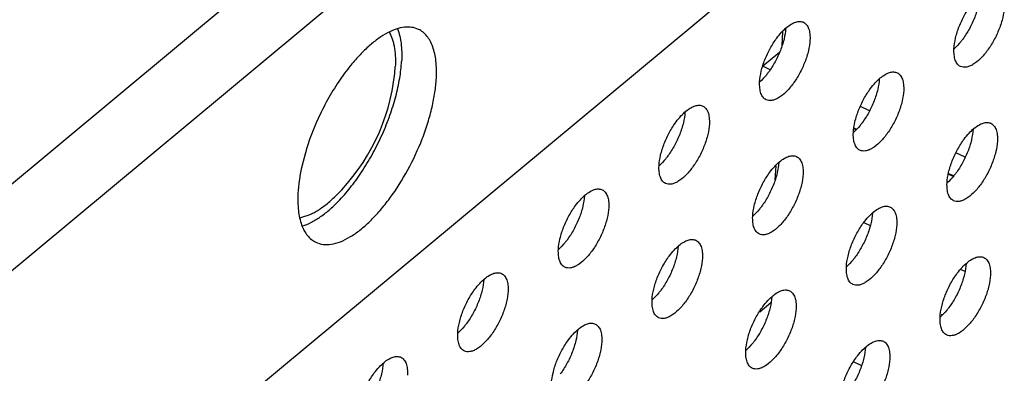
# Model space of a CAD drawing. Units: inches. Extents: x 0 to 34, y 0 to 22.
# Drawn here: x 12.9 to 13.4, y 14.4 to 14.6 of the extents above; entities that cross this region are included whole.
import ezdxf

# ---------------------------------------------------------------- set-up
doc = ezdxf.new("R2010")
doc.units = ezdxf.units.IN
doc.header["$LTSCALE"] = 1.87
doc.header["$MEASUREMENT"] = 0
doc.layers.get('0').update_dxf_attribs({"linetype": 'CONTINUOUS'})
doc.layers.add('3_ALL_AXES', color=7, linetype='CONTINUOUS')

msp = doc.modelspace()

# ---------------------------------------------------------------- linework, layer by layer
at = {"color": 7, "linetype": 'CONTINUOUS'}
for p, q in [((13.2885029851, 14.8231003674), (12.2046479573, 13.9213291286)), ((13.319271168, 14.8082365329), (12.2354161401, 13.9064652941)), ((12.2675944491, 13.7837863363), (13.3111969367, 14.6520673184)), ((13.2744078358, 14.5837505969), (13.2740724819, 14.577264289)), ((13.2652014632, 14.5678196912), (13.2728805147, 14.5742086893)), ((13.2685405729, 14.566065933), (13.2651552922, 14.567701332)), ((13.3147617733, 14.5468721501), (13.3105905452, 14.5488872331)), ((13.3076490033, 14.5387000938), (13.3085490295, 14.5382652992)), ((13.3087043855, 14.538433464), (13.3076890065, 14.5389239845)), ((13.0529565454, 14.5296720254), (13.0506078253, 14.5209566463)), ((13.3593609861, 14.5253266685), (13.3550255754, 14.5274210667)), ((13.2711781433, 14.5212829111), (13.2708427894, 14.5147966032)), ((13.3538657663, 14.516616404), (13.3516968597, 14.5176641834)), ((13.3516568565, 14.5174402928), (13.3537104103, 14.5164482392)), ((13.312188192, 14.4949722494), (13.315136453, 14.4935479708)), ((13.3573495728, 14.4731551894), (13.3591443062, 14.4722881697)), ((13.2637351536, 14.453411185), (13.2688507506, 14.4576673798)), ((13.3486934037, 14.4520458785), (13.3483366563, 14.45221822)), ((13.3074984445, 14.4301685769), (13.3110699533, 14.4284432128))]:
    msp.add_line(p, q, dxfattribs=at)
for centre, radius, start, end in [((13.1620180142, 14.4951768719), 0.1143867108, 160.3838389074, 162.4483093751), ((13.1401707527, 14.5011500616), 0.0917268705, 167.5299049613, 167.8017032301)]:
    msp.add_arc(centre, radius, start, end, dxfattribs=at)
for points, knots in [([(13.1049748064, 14.5848290893), (13.1039985146, 14.5853010488), (13.1018091953, 14.5859596869), (13.0982280345, 14.5859645815), (13.0943843444, 14.5850438345), (13.0903349898, 14.583243609), (13.0861369679, 14.5805991997), (13.081853289, 14.5771597058), (13.0775574549, 14.5729815589), (13.074819873, 14.5698519714), (13.0734606748, 14.5681843106)], [0, 0, 0, 0, 0.0857669656, 0.1775965003, 0.280144512, 0.3961069932, 0.5266082339, 0.6715010366, 0.8298401264, 1, 1, 1, 1]), ([(13.0951592276, 14.5851073718), (13.0960147238, 14.5829288496), (13.0968086674, 14.5792817175), (13.0971709772, 14.5741638116), (13.0971283092, 14.5713683251), (13.0970534943, 14.569921279)], [0, 0, 0, 0, 0.4561147823, 0.7176213844, 1, 1, 1, 1]), ([(13.1132472748, 14.5620982082), (13.1133856541, 14.5647746977), (13.1133198985, 14.5697429897), (13.1121240332, 14.5756199081), (13.1104413415, 14.5794440952), (13.1089265737, 14.5817431899), (13.1071141478, 14.5835768755), (13.1057046906, 14.5844762483), (13.1049748064, 14.5848290893)], [0, 0, 0, 0, 0.3154110394, 0.5823874495, 0.6986866868, 0.8052572497, 0.9045909358, 1, 1, 1, 1]), ([(13.0734606748, 14.5681843106), (13.0714574602, 14.5657264775), (13.0676070515, 14.5604805783), (13.0624637938, 14.5520247145), (13.0579373046, 14.5430100574), (13.0553981781, 14.5367446346), (13.0542699883, 14.533578467)], [0, 0, 0, 0, 0.2393468003, 0.4903705513, 0.7462815489, 1, 1, 1, 1]), ([(13.0682926648, 14.5055253558), (13.0702379459, 14.5075795014), (13.074031253, 14.5120486299), (13.0792248018, 14.5194060952), (13.0839972007, 14.5274693672), (13.0882014198, 14.5359983051), (13.0917161959, 14.5447358762), (13.0944352298, 14.5534251489), (13.0962744701, 14.561802728), (13.0969175002, 14.5672909244), (13.0970534943, 14.569921279)], [0, 0, 0, 0, 0.1182872239, 0.2446341768, 0.3761426466, 0.5096421519, 0.6418348792, 0.7695394587, 0.8898744062, 1, 1, 1, 1]), ([(13.057118162, 14.4857849824), (13.0581837372, 14.4852698615), (13.0606058643, 14.4845807132), (13.0645689238, 14.484726227), (13.0688202379, 14.4859605603), (13.0732905151, 14.4882261005), (13.0779087857, 14.4914691264), (13.0825875896, 14.495625934), (13.0872362349, 14.5006107423), (13.0933912719, 14.5083932126), (13.1003031119, 14.5194155068), (13.1058543799, 14.53136043), (13.1093170536, 14.5412215814), (13.1113025099, 14.548437652), (13.1126517757, 14.5553749602), (13.1131342777, 14.5599126553), (13.1132472748, 14.5620982082)], [0, 0, 0, 0, 0.0343473442, 0.0715444814, 0.1136747191, 0.161839384, 0.2163596366, 0.2770056172, 0.3431506455, 0.4139120985, 0.5647002935, 0.7194948888, 0.7951029368, 0.8678115796, 0.9364894168, 1, 1, 1, 1]), ([(13.0505148754, 14.5205315586), (13.0500719135, 14.5184824366), (13.0493518398, 14.5144961243), (13.0489464016, 14.5104637267), (13.0488456935, 14.5085158635)], [0, 0, 0, 0, 0.5180369836, 1, 1, 1, 1]), ([(13.0488456935, 14.5085158635), (13.0487073142, 14.5058393741), (13.0487730698, 14.500871082), (13.0499689352, 14.4949941637), (13.0516516268, 14.4911699766), (13.0531663947, 14.4888708819), (13.0549788206, 14.4870371963), (13.0563882778, 14.4861378235), (13.057118162, 14.4857849824)], [0, 0, 0, 0, 0.3154110394, 0.5823874495, 0.6986866868, 0.8052572497, 0.9045909358, 1, 1, 1, 1]), ([(13.0509196777, 14.4933326757), (13.052348902, 14.4937785873), (13.0552971471, 14.4950436728), (13.0596201107, 14.497727767), (13.0640357723, 14.5012619799), (13.0668715398, 14.5040246999), (13.0682926648, 14.5055253558)], [0, 0, 0, 0, 0.2096274435, 0.4465139912, 0.710618753, 1, 1, 1, 1])]:
    msp.add_open_spline(points, degree=3, knots=knots, dxfattribs=at)
at = {"layer": '3_ALL_AXES', "color": 7, "linetype": 'CONTINUOUS'}
msp.add_line((13.0938653513, 14.5642331322), (13.0941261497, 14.5674857179), dxfattribs=at)
msp.add_arc((13.0003969498, 14.5742681061), 0.0940055655, 314.5583708366, 353.872082008, dxfattribs=at)
for points, knots in [([(13.3662417972, 14.6007949041), (13.3661556608, 14.5991288814), (13.3655813821, 14.5956089457), (13.3639054946, 14.590356356), (13.3614693271, 14.5851510378), (13.3594014442, 14.5818792336), (13.3582674422, 14.5803527011)], [0, 0, 0, 0, 0.2254176281, 0.4788916437, 0.7430449042, 1, 1, 1, 1]), ([(13.0913057578, 14.5835868239), (13.0918840286, 14.5825883014), (13.0926010863, 14.5809374088), (13.0932884733, 14.5785805687), (13.0937012277, 14.576612847), (13.0939938917, 14.5745073633), (13.0941655498, 14.5722718588), (13.0942154617, 14.5699158715), (13.0941686329, 14.5683074141), (13.0941261497, 14.5674857179)], [0, 0, 0, 0, 0.2091228058, 0.3234942935, 0.444777477, 0.5731073432, 0.708501126, 0.8508817361, 1, 1, 1, 1]), ([(13.2757964625, 14.585324634), (13.2757103261, 14.5836586113), (13.2751360474, 14.5801386756), (13.2734601599, 14.5748860858), (13.2710239924, 14.5696807677), (13.2689561095, 14.5664089635), (13.2678221075, 14.564882431)], [0, 0, 0, 0, 0.2254176281, 0.4788916437, 0.7430449042, 1, 1, 1, 1]), ([(13.3582674422, 14.5803527011), (13.3579440685, 14.5799173928), (13.3566922002, 14.5783089305), (13.3552947151, 14.5768077506), (13.354171973, 14.5758186004)], [0, 0, 0, 0, 0.2660050737, 1, 1, 1, 1]), ([(13.2678221075, 14.564882431), (13.2674987338, 14.5644471227), (13.2662468655, 14.5628386604), (13.2648493804, 14.5613374805), (13.2637266383, 14.5603483303)], [0, 0, 0, 0, 0.2660050737, 1, 1, 1, 1]), ([(13.3194042836, 14.5618259261), (13.3193181472, 14.5601599034), (13.3187438685, 14.5566399677), (13.317067981, 14.551387378), (13.3146318135, 14.5461820598), (13.3125639306, 14.5429102557), (13.3114299286, 14.5413837231)], [0, 0, 0, 0, 0.2254176281, 0.4788916437, 0.7430449042, 1, 1, 1, 1]), ([(13.2289589488, 14.546355656), (13.2288728124, 14.5446896333), (13.2282985338, 14.5411696976), (13.2266226462, 14.5359171079), (13.2241864788, 14.5307117897), (13.2221185958, 14.5274399856), (13.2209845938, 14.525913453)], [0, 0, 0, 0, 0.2254176281, 0.4788916437, 0.7430449042, 1, 1, 1, 1]), ([(13.3114299286, 14.5413837231), (13.3111065549, 14.5409484149), (13.3098546866, 14.5393399526), (13.3084572015, 14.5378387726), (13.3073344593, 14.5368496225)], [0, 0, 0, 0, 0.2660050737, 1, 1, 1, 1]), ([(13.3630121047, 14.5383272183), (13.3629259683, 14.5366611956), (13.3623516896, 14.5331412599), (13.3606758021, 14.5278886702), (13.3582396346, 14.522683352), (13.3561717517, 14.5194115478), (13.3550377497, 14.5178850153)], [0, 0, 0, 0, 0.2254176281, 0.4788916437, 0.7430449042, 1, 1, 1, 1]), ([(13.2209845938, 14.525913453), (13.2206612202, 14.5254781447), (13.2194093519, 14.5238696825), (13.2180118667, 14.5223685025), (13.2168891246, 14.5213793523)], [0, 0, 0, 0, 0.2660050737, 1, 1, 1, 1]), ([(13.2725667699, 14.5228569482), (13.2724806335, 14.5211909255), (13.2719063549, 14.5176709898), (13.2702304673, 14.5124184), (13.2677942999, 14.5072130819), (13.2657264169, 14.5039412777), (13.2645924149, 14.5024147452)], [0, 0, 0, 0, 0.2254176281, 0.4788916437, 0.7430449042, 1, 1, 1, 1]), ([(13.3550377497, 14.5178850153), (13.354714376, 14.517449707), (13.3534625077, 14.5158412447), (13.3520650226, 14.5143400648), (13.3509422804, 14.5133509146)], [0, 0, 0, 0, 0.2660050737, 1, 1, 1, 1]), ([(13.0496884097, 14.4972741662), (13.0503310082, 14.49737234), (13.0516490613, 14.4976621044), (13.0536326756, 14.4983333806), (13.0556760778, 14.4992506312), (13.0577683202, 14.500408433), (13.0598986113, 14.5018003968), (13.0620556099, 14.5034189743), (13.0642277039, 14.5052552993), (13.0656451634, 14.5065871716), (13.0663545948, 14.5072857576)], [0, 0, 0, 0, 0.0988294341, 0.20460351, 0.3178618981, 0.4388942178, 0.567783115, 0.7044393406, 0.8486290907, 1, 1, 1, 1]), ([(13.1821214352, 14.5073866781), (13.1820352988, 14.5057206553), (13.1814610202, 14.5022007197), (13.1797851326, 14.4969481299), (13.1773489651, 14.4917428117), (13.1752810822, 14.4884710076), (13.1741470802, 14.486944475)], [0, 0, 0, 0, 0.2254176281, 0.4788916437, 0.7430449042, 1, 1, 1, 1]), ([(13.2645924149, 14.5024147452), (13.2642690413, 14.5019794369), (13.263017173, 14.5003709746), (13.2616196878, 14.4988697947), (13.2604969457, 14.4978806445)], [0, 0, 0, 0, 0.2660050737, 1, 1, 1, 1]), ([(13.316174591, 14.4993582403), (13.3160884546, 14.4976922176), (13.315514176, 14.4941722819), (13.3138382884, 14.4889196922), (13.3114021209, 14.483714374), (13.309334238, 14.4804425699), (13.308200236, 14.4789160373)], [0, 0, 0, 0, 0.2254176281, 0.4788916437, 0.7430449042, 1, 1, 1, 1]), ([(13.1741470802, 14.486944475), (13.1738237065, 14.4865091668), (13.1725718382, 14.4849007045), (13.1711743531, 14.4833995245), (13.170051611, 14.4824103744)], [0, 0, 0, 0, 0.2660050737, 1, 1, 1, 1]), ([(13.2257292563, 14.4838879702), (13.2256431199, 14.4822219475), (13.2250688412, 14.4787020118), (13.2233929537, 14.4734494221), (13.2209567862, 14.4682441039), (13.2188889033, 14.4649722998), (13.2177549013, 14.4634457672)], [0, 0, 0, 0, 0.2254176281, 0.4788916437, 0.7430449042, 1, 1, 1, 1]), ([(13.308200236, 14.4789160373), (13.3078768624, 14.4784807291), (13.306624994, 14.4768722668), (13.3052275089, 14.4753710868), (13.3041047668, 14.4743819366)], [0, 0, 0, 0, 0.2660050737, 1, 1, 1, 1]), ([(13.3597824121, 14.4758595325), (13.3596962757, 14.4741935098), (13.3591219971, 14.4706735741), (13.3574461095, 14.4654209844), (13.355009942, 14.4602156662), (13.3529420591, 14.456943862), (13.3518080571, 14.4554173295)], [0, 0, 0, 0, 0.2254176281, 0.4788916437, 0.7430449042, 1, 1, 1, 1]), ([(13.1352839216, 14.4684177001), (13.1351977852, 14.4667516774), (13.1346235065, 14.4632317417), (13.132947619, 14.457979152), (13.1305114515, 14.4527738338), (13.1284435686, 14.4495020297), (13.1273095666, 14.4479754971)], [0, 0, 0, 0, 0.2254176281, 0.4788916437, 0.7430449042, 1, 1, 1, 1]), ([(13.2177549013, 14.4634457672), (13.2174315276, 14.4630104589), (13.2161796593, 14.4614019967), (13.2147821742, 14.4599008167), (13.2136594321, 14.4589116665)], [0, 0, 0, 0, 0.2660050737, 1, 1, 1, 1]), ([(13.2693370774, 14.4603892624), (13.269250941, 14.4587232397), (13.2686766623, 14.455203304), (13.2670007748, 14.4499507142), (13.2645646073, 14.444745396), (13.2624967244, 14.4414735919), (13.2613627224, 14.4399470594)], [0, 0, 0, 0, 0.2254176281, 0.4788916437, 0.7430449042, 1, 1, 1, 1]), ([(13.3518080571, 14.4554173295), (13.3514846835, 14.4549820212), (13.3502328151, 14.4533735589), (13.34883533, 14.451872379), (13.3477125879, 14.4508832288)], [0, 0, 0, 0, 0.2660050737, 1, 1, 1, 1]), ([(13.1273095666, 14.4479754971), (13.1269861929, 14.4475401888), (13.1257343246, 14.4459317265), (13.1243368395, 14.4444305466), (13.1232140974, 14.4434413964)], [0, 0, 0, 0, 0.2660050737, 1, 1, 1, 1]), ([(13.1788917427, 14.4449189923), (13.1788056063, 14.4432529695), (13.1782313276, 14.4397330338), (13.1765554401, 14.4344804441), (13.1741192726, 14.4292751259), (13.1720513897, 14.4260033218), (13.1709173877, 14.4244767892)], [0, 0, 0, 0, 0.2254176281, 0.4788916437, 0.7430449042, 1, 1, 1, 1]), ([(13.2613627224, 14.4399470594), (13.2610393487, 14.4395117511), (13.2597874804, 14.4379032888), (13.2583899953, 14.4364021089), (13.2572672532, 14.4354129587)], [0, 0, 0, 0, 0.2660050737, 1, 1, 1, 1]), ([(13.3129448985, 14.4368905545), (13.3128587621, 14.4352245318), (13.3122844834, 14.4317045961), (13.3106085959, 14.4264520064), (13.3081724284, 14.4212466882), (13.3061045455, 14.4179748841), (13.3049705435, 14.4164483515)], [0, 0, 0, 0, 0.2254176281, 0.4788916437, 0.7430449042, 1, 1, 1, 1]), ([(13.0884464079, 14.4294487222), (13.0883602716, 14.4277826994), (13.0877859929, 14.4242627637), (13.0861101054, 14.419010174), (13.0836739379, 14.4138048558), (13.081606055, 14.4105330517), (13.080472053, 14.4090065191)], [0, 0, 0, 0, 0.2254176281, 0.4788916437, 0.7430449042, 1, 1, 1, 1])]:
    msp.add_open_spline(points, degree=3, knots=knots, dxfattribs=at)
at = {"layer": '3_ALL_AXES', "color": 3, "linetype": 'CONTINUOUS'}
for points, knots in [([(13.3541586867, 14.5758342656), (13.3542448231, 14.5775002883), (13.3548191017, 14.581020224), (13.3564949893, 14.5862728137), (13.3589311568, 14.5914781319), (13.3609990397, 14.594749936), (13.3621330417, 14.5962764686)], [0, 0, 0, 0, 0.2254176281, 0.4788916437, 0.7430449042, 1, 1, 1, 1]), ([(13.3775774435, 14.5953187545), (13.3774920495, 14.5936670901), (13.3769258495, 14.5901777925), (13.3752733552, 14.5849675586), (13.3728688865, 14.5797960298), (13.3699151326, 14.5750857683), (13.3666509926, 14.5712190483), (13.3637230238, 14.568801369), (13.3614205423, 14.5676313011), (13.359874114, 14.5671834429), (13.3584333928, 14.5671328957), (13.3575525206, 14.5673824209), (13.3571649491, 14.5675695807)], [0, 0, 0, 0, 0.1320550846, 0.2805039942, 0.4353262893, 0.5862190042, 0.7230765879, 0.8380880726, 0.8862878673, 0.9284249965, 0.9656345854, 1, 1, 1, 1]), ([(13.2762301535, 14.5857231614), (13.2769256237, 14.586301795), (13.2782863989, 14.5872895062), (13.2803997904, 14.5882875203), (13.2823863656, 14.5886311406), (13.2836137736, 14.5883604512), (13.2841258464, 14.5881131693)], [0, 0, 0, 0, 0.3133406292, 0.5795340668, 0.8030498435, 1, 1, 1, 1]), ([(13.2841258464, 14.5881131693), (13.2846640301, 14.5878532783), (13.2856868829, 14.5869969035), (13.2866600013, 14.5850821673), (13.287155507, 14.5826268946), (13.2871823143, 14.5808195431), (13.2871321088, 14.5798484844)], [0, 0, 0, 0, 0.1938538256, 0.4165103129, 0.6846063851, 1, 1, 1, 1]), ([(13.271687707, 14.5808061985), (13.2723877623, 14.5817485754), (13.2738067455, 14.5834808627), (13.2754143741, 14.58504443), (13.2762301535, 14.5857231614)], [0, 0, 0, 0, 0.5252184219, 1, 1, 1, 1]), ([(13.263713352, 14.5603639954), (13.2637994884, 14.5620300182), (13.264373767, 14.5655499539), (13.2660496546, 14.5708025436), (13.268485822, 14.5760078618), (13.270553705, 14.5792796659), (13.271687707, 14.5808061985)], [0, 0, 0, 0, 0.2254176281, 0.4788916437, 0.7430449042, 1, 1, 1, 1]), ([(13.2871321088, 14.5798484844), (13.2870467147, 14.57819682), (13.2864805148, 14.5747075224), (13.2848280204, 14.5694972885), (13.2824235517, 14.5643257597), (13.2794697979, 14.5596154981), (13.2762056579, 14.5557487782), (13.273277689, 14.5533310988), (13.2709752075, 14.552161031), (13.2694287792, 14.5517131728), (13.267988058, 14.5516626255), (13.2671071859, 14.5519121508), (13.2667196143, 14.5520993106)], [0, 0, 0, 0, 0.1320550846, 0.2805039942, 0.4353262893, 0.5862190042, 0.7230765879, 0.8380880726, 0.8862878673, 0.9284249965, 0.9656345854, 1, 1, 1, 1]), ([(13.3571649491, 14.5675695807), (13.3566267654, 14.5678294717), (13.3556039126, 14.5686858464), (13.3546307942, 14.5706005827), (13.3541352884, 14.5730558553), (13.3541084812, 14.5748632069), (13.3541586867, 14.5758342656)], [0, 0, 0, 0, 0.1938538256, 0.4165103129, 0.6846063851, 1, 1, 1, 1]), ([(13.3198379746, 14.5622244535), (13.3205334448, 14.5628030872), (13.32189422, 14.5637907983), (13.3240076115, 14.5647888124), (13.3259941867, 14.5651324327), (13.3272215947, 14.5648617434), (13.3277336675, 14.5646144614)], [0, 0, 0, 0, 0.3133406292, 0.5795340668, 0.8030498435, 1, 1, 1, 1]), ([(13.3277336675, 14.5646144614), (13.3282718512, 14.5643545704), (13.329294704, 14.5634981957), (13.3302678224, 14.5615834594), (13.3307633281, 14.5591281868), (13.3307901354, 14.5573208352), (13.3307399299, 14.5563497766)], [0, 0, 0, 0, 0.1938538256, 0.4165103129, 0.6846063851, 1, 1, 1, 1]), ([(13.2667196143, 14.5520993106), (13.2661814307, 14.5523592016), (13.2651585779, 14.5532155763), (13.2641854595, 14.5551303126), (13.2636899537, 14.5575855852), (13.2636631465, 14.5593929368), (13.263713352, 14.5603639954)], [0, 0, 0, 0, 0.1938538256, 0.4165103129, 0.6846063851, 1, 1, 1, 1]), ([(13.3152955281, 14.5573074906), (13.3159955834, 14.5582498675), (13.3174145666, 14.5599821548), (13.3190221952, 14.5615457222), (13.3198379746, 14.5622244535)], [0, 0, 0, 0, 0.5252184219, 1, 1, 1, 1]), ([(13.3073211731, 14.5368652876), (13.3074073095, 14.5385313103), (13.3079815881, 14.542051246), (13.3096574757, 14.5473038357), (13.3120936431, 14.5525091539), (13.3141615261, 14.5557809581), (13.3152955281, 14.5573074906)], [0, 0, 0, 0, 0.2254176281, 0.4788916437, 0.7430449042, 1, 1, 1, 1]), ([(13.3307399299, 14.5563497766), (13.3306545358, 14.5546981122), (13.3300883359, 14.5512088146), (13.3284358415, 14.5459985807), (13.3260313728, 14.5408270518), (13.323077619, 14.5361167903), (13.319813479, 14.5322500704), (13.3168855101, 14.529832391), (13.3145830286, 14.5286623232), (13.3130366003, 14.5282144649), (13.3115958791, 14.5281639177), (13.310715007, 14.5284134429), (13.3103274354, 14.5286006028)], [0, 0, 0, 0, 0.1320550846, 0.2805039942, 0.4353262893, 0.5862190042, 0.7230765879, 0.8380880726, 0.8862878673, 0.9284249965, 0.9656345854, 1, 1, 1, 1]), ([(13.2248501933, 14.5418372205), (13.2255502487, 14.5427795974), (13.2269692318, 14.5445118847), (13.2285768605, 14.5460754521), (13.2293926399, 14.5467541834)], [0, 0, 0, 0, 0.5252184219, 1, 1, 1, 1]), ([(13.2293926399, 14.5467541834), (13.23008811, 14.5473328171), (13.2314488853, 14.5483205282), (13.2335622768, 14.5493185423), (13.235548852, 14.5496621626), (13.23677626, 14.5493914733), (13.2372883328, 14.5491441913)], [0, 0, 0, 0, 0.3133406292, 0.5795340668, 0.8030498435, 1, 1, 1, 1]), ([(13.2372883328, 14.5491441913), (13.2378265165, 14.5488843003), (13.2388493693, 14.5480279256), (13.2398224877, 14.5461131893), (13.2403179934, 14.5436579167), (13.2403448006, 14.5418505651), (13.2402945952, 14.5408795065)], [0, 0, 0, 0, 0.1938538256, 0.4165103129, 0.6846063851, 1, 1, 1, 1]), ([(13.2168758383, 14.5213950175), (13.2169619747, 14.5230610402), (13.2175362534, 14.5265809759), (13.2192121409, 14.5318335656), (13.2216483084, 14.5370388838), (13.2237161913, 14.5403106879), (13.2248501933, 14.5418372205)], [0, 0, 0, 0, 0.2254176281, 0.4788916437, 0.7430449042, 1, 1, 1, 1]), ([(13.2402945952, 14.5408795065), (13.2402092011, 14.539227842), (13.2396430012, 14.5357385445), (13.2379905068, 14.5305283106), (13.2355860381, 14.5253567817), (13.2326322842, 14.5206465202), (13.2293681443, 14.5167798003), (13.2264401754, 14.5143621209), (13.2241376939, 14.5131920531), (13.2225912656, 14.5127441948), (13.2211505444, 14.5126936476), (13.2202696722, 14.5129431728), (13.2198821007, 14.5131303326)], [0, 0, 0, 0, 0.1320550846, 0.2805039942, 0.4353262893, 0.5862190042, 0.7230765879, 0.8380880726, 0.8862878673, 0.9284249965, 0.9656345854, 1, 1, 1, 1]), ([(13.3634457957, 14.5387257457), (13.3641412659, 14.5393043793), (13.3655020411, 14.5402920905), (13.3676154326, 14.5412901046), (13.3696020078, 14.5416337249), (13.3708294158, 14.5413630355), (13.3713414886, 14.5411157536)], [0, 0, 0, 0, 0.3133406292, 0.5795340668, 0.8030498435, 1, 1, 1, 1]), ([(13.3713414886, 14.5411157536), (13.3718796723, 14.5408558626), (13.3729025251, 14.5399994879), (13.3738756435, 14.5380847516), (13.3743711492, 14.535629479), (13.3743979565, 14.5338221274), (13.374347751, 14.5328510687)], [0, 0, 0, 0, 0.1938538256, 0.4165103129, 0.6846063851, 1, 1, 1, 1]), ([(13.3103274354, 14.5286006028), (13.3097892518, 14.5288604937), (13.308766399, 14.5297168685), (13.3077932806, 14.5316316048), (13.3072977748, 14.5340868774), (13.3072709676, 14.535894229), (13.3073211731, 14.5368652876)], [0, 0, 0, 0, 0.1938538256, 0.4165103129, 0.6846063851, 1, 1, 1, 1]), ([(13.3589033492, 14.5338087828), (13.3596034045, 14.5347511597), (13.3610223876, 14.536483447), (13.3626300163, 14.5380470143), (13.3634457957, 14.5387257457)], [0, 0, 0, 0, 0.5252184219, 1, 1, 1, 1]), ([(13.3509289942, 14.5133665798), (13.3510151306, 14.5150326025), (13.3515894092, 14.5185525382), (13.3532652967, 14.5238051279), (13.3557014642, 14.5290104461), (13.3577693471, 14.5322822502), (13.3589033492, 14.5338087828)], [0, 0, 0, 0, 0.2254176281, 0.4788916437, 0.7430449042, 1, 1, 1, 1]), ([(13.374347751, 14.5328510687), (13.3742623569, 14.5311994043), (13.373696157, 14.5277101067), (13.3720436626, 14.5224998728), (13.3696391939, 14.517328344), (13.3666854401, 14.5126180824), (13.3634213001, 14.5087513625), (13.3604933312, 14.5063336832), (13.3581908497, 14.5051636153), (13.3566444214, 14.5047157571), (13.3552037002, 14.5046652098), (13.3543228281, 14.5049147351), (13.3539352565, 14.5051018949)], [0, 0, 0, 0, 0.1320550846, 0.2805039942, 0.4353262893, 0.5862190042, 0.7230765879, 0.8380880726, 0.8862878673, 0.9284249965, 0.9656345854, 1, 1, 1, 1]), ([(13.2684580144, 14.5183385127), (13.2691580698, 14.5192808895), (13.2705770529, 14.5210131769), (13.2721846816, 14.5225767442), (13.273000461, 14.5232554756)], [0, 0, 0, 0, 0.5252184219, 1, 1, 1, 1]), ([(13.273000461, 14.5232554756), (13.2736959311, 14.5238341092), (13.2750567064, 14.5248218204), (13.2771700979, 14.5258198345), (13.2791566731, 14.5261634548), (13.2803840811, 14.5258927654), (13.2808961539, 14.5256454835)], [0, 0, 0, 0, 0.3133406292, 0.5795340668, 0.8030498435, 1, 1, 1, 1]), ([(13.2808961539, 14.5256454835), (13.2814343376, 14.5253855925), (13.2824571904, 14.5245292177), (13.2834303087, 14.5226144815), (13.2839258145, 14.5201592088), (13.2839526217, 14.5183518573), (13.2839024162, 14.5173807986)], [0, 0, 0, 0, 0.1938538256, 0.4165103129, 0.6846063851, 1, 1, 1, 1]), ([(13.2198821007, 14.5131303326), (13.219343917, 14.5133902236), (13.2183210642, 14.5142465984), (13.2173479458, 14.5161613346), (13.2168524401, 14.5186166073), (13.2168256328, 14.5204239589), (13.2168758383, 14.5213950175)], [0, 0, 0, 0, 0.1938538256, 0.4165103129, 0.6846063851, 1, 1, 1, 1]), ([(13.2604836594, 14.4978963096), (13.2605697958, 14.4995623324), (13.2611440745, 14.5030822681), (13.262819962, 14.5083348578), (13.2652561295, 14.513540176), (13.2673240124, 14.5168119801), (13.2684580144, 14.5183385127)], [0, 0, 0, 0, 0.2254176281, 0.4788916437, 0.7430449042, 1, 1, 1, 1]), ([(13.2839024162, 14.5173807986), (13.2838170222, 14.5157291342), (13.2832508223, 14.5122398366), (13.2815983279, 14.5070296027), (13.2791938592, 14.5018580739), (13.2762401053, 14.4971478123), (13.2729759654, 14.4932810924), (13.2700479965, 14.490863413), (13.267745515, 14.4896933452), (13.2661990867, 14.489245487), (13.2647583655, 14.4891949397), (13.2638774933, 14.489444465), (13.2634899218, 14.4896316248)], [0, 0, 0, 0, 0.1320550846, 0.2805039942, 0.4353262893, 0.5862190042, 0.7230765879, 0.8380880726, 0.8862878673, 0.9284249965, 0.9656345854, 1, 1, 1, 1]), ([(13.3539352565, 14.5051018949), (13.3533970729, 14.5053617859), (13.35237422, 14.5062181606), (13.3514011017, 14.5081328969), (13.3509055959, 14.5105881695), (13.3508787887, 14.5123955211), (13.3509289942, 14.5133665798)], [0, 0, 0, 0, 0.1938538256, 0.4165103129, 0.6846063851, 1, 1, 1, 1]), ([(13.1825551262, 14.5077852055), (13.1832505964, 14.5083638391), (13.1846113716, 14.5093515503), (13.1867247632, 14.5103495644), (13.1887113383, 14.5106931847), (13.1899387463, 14.5104224953), (13.1904508191, 14.5101752134)], [0, 0, 0, 0, 0.3133406292, 0.5795340668, 0.8030498435, 1, 1, 1, 1]), ([(13.1904508191, 14.5101752134), (13.1909890028, 14.5099153224), (13.1920118556, 14.5090589476), (13.192984974, 14.5071442113), (13.1934804798, 14.5046889387), (13.193507287, 14.5028815871), (13.1934570815, 14.5019105285)], [0, 0, 0, 0, 0.1938538256, 0.4165103129, 0.6846063851, 1, 1, 1, 1]), ([(13.1780126797, 14.5028682425), (13.178712735, 14.5038106194), (13.1801317182, 14.5055429067), (13.1817393468, 14.5071064741), (13.1825551262, 14.5077852055)], [0, 0, 0, 0, 0.5252184219, 1, 1, 1, 1]), ([(13.1700383247, 14.4824260395), (13.1701244611, 14.4840920623), (13.1706987398, 14.4876119979), (13.1723746273, 14.4928645877), (13.1748107948, 14.4980699059), (13.1768786777, 14.50134171), (13.1780126797, 14.5028682425)], [0, 0, 0, 0, 0.2254176281, 0.4788916437, 0.7430449042, 1, 1, 1, 1]), ([(13.1934570815, 14.5019105285), (13.1933716875, 14.5002588641), (13.1928054876, 14.4967695665), (13.1911529932, 14.4915593326), (13.1887485245, 14.4863878038), (13.1857947706, 14.4816775422), (13.1825306307, 14.4778108223), (13.1796026618, 14.4753931429), (13.1773001803, 14.4742230751), (13.175753752, 14.4737752168), (13.1743130308, 14.4737246696), (13.1734321586, 14.4739741949), (13.1730445871, 14.4741613547)], [0, 0, 0, 0, 0.1320550846, 0.2805039942, 0.4353262893, 0.5862190042, 0.7230765879, 0.8380880726, 0.8862878673, 0.9284249965, 0.9656345854, 1, 1, 1, 1]), ([(13.3120658355, 14.4948398048), (13.3127658909, 14.4957821817), (13.314184874, 14.497514469), (13.3157925027, 14.4990780364), (13.3166082821, 14.4997567677)], [0, 0, 0, 0, 0.5252184219, 1, 1, 1, 1]), ([(13.3166082821, 14.4997567677), (13.3173037522, 14.5003354014), (13.3186645275, 14.5013231125), (13.320777919, 14.5023211266), (13.3227644942, 14.5026647469), (13.3239919021, 14.5023940576), (13.324503975, 14.5021467756)], [0, 0, 0, 0, 0.3133406292, 0.5795340668, 0.8030498435, 1, 1, 1, 1]), ([(13.324503975, 14.5021467756), (13.3250421586, 14.5018868846), (13.3260650115, 14.5010305099), (13.3270381298, 14.4991157736), (13.3275336356, 14.496660501), (13.3275604428, 14.4948531494), (13.3275102373, 14.4938820908)], [0, 0, 0, 0, 0.1938538256, 0.4165103129, 0.6846063851, 1, 1, 1, 1]), ([(13.2634899218, 14.4896316248), (13.2629517381, 14.4898915158), (13.2619288853, 14.4907478905), (13.2609557669, 14.4926626268), (13.2604602612, 14.4951178994), (13.2604334539, 14.496925251), (13.2604836594, 14.4978963096)], [0, 0, 0, 0, 0.1938538256, 0.4165103129, 0.6846063851, 1, 1, 1, 1]), ([(13.3040914805, 14.4743976018), (13.3041776169, 14.4760636245), (13.3047518956, 14.4795835602), (13.3064277831, 14.4848361499), (13.3088639506, 14.4900414681), (13.3109318335, 14.4933132723), (13.3120658355, 14.4948398048)], [0, 0, 0, 0, 0.2254176281, 0.4788916437, 0.7430449042, 1, 1, 1, 1]), ([(13.3275102373, 14.4938820908), (13.3274248433, 14.4922304263), (13.3268586434, 14.4887411288), (13.325206149, 14.4835308949), (13.3228016803, 14.478359366), (13.3198479264, 14.4736491045), (13.3165837865, 14.4697823846), (13.3136558176, 14.4673647052), (13.3113533361, 14.4661946374), (13.3098069078, 14.4657467791), (13.3083661866, 14.4656962319), (13.3074853144, 14.4659457571), (13.3070977429, 14.4661329169)], [0, 0, 0, 0, 0.1320550846, 0.2805039942, 0.4353262893, 0.5862190042, 0.7230765879, 0.8380880726, 0.8862878673, 0.9284249965, 0.9656345854, 1, 1, 1, 1]), ([(13.2261629473, 14.4842864976), (13.2268584175, 14.4848651313), (13.2282191927, 14.4858528424), (13.2303325843, 14.4868508565), (13.2323191594, 14.4871944768), (13.2335465674, 14.4869237875), (13.2340586402, 14.4866765055)], [0, 0, 0, 0, 0.3133406292, 0.5795340668, 0.8030498435, 1, 1, 1, 1]), ([(13.2340586402, 14.4866765055), (13.2345968239, 14.4864166145), (13.2356196767, 14.4855602398), (13.2365927951, 14.4836455035), (13.2370883009, 14.4811902309), (13.2371151081, 14.4793828793), (13.2370649026, 14.4784118207)], [0, 0, 0, 0, 0.1938538256, 0.4165103129, 0.6846063851, 1, 1, 1, 1]), ([(13.1730445871, 14.4741613547), (13.1725064034, 14.4744212457), (13.1714835506, 14.4752776204), (13.1705104322, 14.4771923567), (13.1700149265, 14.4796476293), (13.1699881192, 14.4814549809), (13.1700383247, 14.4824260395)], [0, 0, 0, 0, 0.1938538256, 0.4165103129, 0.6846063851, 1, 1, 1, 1]), ([(13.2216205008, 14.4793695347), (13.2223205561, 14.4803119116), (13.2237395393, 14.4820441989), (13.2253471679, 14.4836077663), (13.2261629473, 14.4842864976)], [0, 0, 0, 0, 0.5252184219, 1, 1, 1, 1]), ([(13.2136461458, 14.4589273317), (13.2137322822, 14.4605933544), (13.2143065609, 14.4641132901), (13.2159824484, 14.4693658798), (13.2184186159, 14.474571198), (13.2204864988, 14.4778430021), (13.2216205008, 14.4793695347)], [0, 0, 0, 0, 0.2254176281, 0.4788916437, 0.7430449042, 1, 1, 1, 1]), ([(13.2370649026, 14.4784118207), (13.2369795086, 14.4767601562), (13.2364133087, 14.4732708587), (13.2347608143, 14.4680606247), (13.2323563456, 14.4628890959), (13.2294025917, 14.4581788344), (13.2261384518, 14.4543121145), (13.2232104829, 14.4518944351), (13.2209080014, 14.4507243673), (13.2193615731, 14.450276509), (13.2179208519, 14.4502259618), (13.2170399797, 14.450475487), (13.2166524082, 14.4506626468)], [0, 0, 0, 0, 0.1320550846, 0.2805039942, 0.4353262893, 0.5862190042, 0.7230765879, 0.8380880726, 0.8862878673, 0.9284249965, 0.9656345854, 1, 1, 1, 1]), ([(13.3602161032, 14.4762580599), (13.3609115733, 14.4768366935), (13.3622723486, 14.4778244047), (13.3643857401, 14.4788224188), (13.3663723153, 14.4791660391), (13.3675997232, 14.4788953497), (13.3681117961, 14.4786480678)], [0, 0, 0, 0, 0.3133406292, 0.5795340668, 0.8030498435, 1, 1, 1, 1]), ([(13.3681117961, 14.4786480678), (13.3686499797, 14.4783881768), (13.3696728325, 14.4775318021), (13.3706459509, 14.4756170658), (13.3711414567, 14.4731617932), (13.3711682639, 14.4713544416), (13.3711180584, 14.4703833829)], [0, 0, 0, 0, 0.1938538256, 0.4165103129, 0.6846063851, 1, 1, 1, 1]), ([(13.3070977429, 14.4661329169), (13.3065595592, 14.4663928079), (13.3055367064, 14.4672491827), (13.304563588, 14.469163919), (13.3040680823, 14.4716191916), (13.304041275, 14.4734265432), (13.3040914805, 14.4743976018)], [0, 0, 0, 0, 0.1938538256, 0.4165103129, 0.6846063851, 1, 1, 1, 1]), ([(13.3556736566, 14.471341097), (13.356373712, 14.4722834739), (13.3577926951, 14.4740157612), (13.3594003238, 14.4755793285), (13.3602161032, 14.4762580599)], [0, 0, 0, 0, 0.5252184219, 1, 1, 1, 1]), ([(13.1311751661, 14.4638992646), (13.1318752214, 14.4648416415), (13.1332942046, 14.4665739288), (13.1349018332, 14.4681374961), (13.1357176126, 14.4688162275)], [0, 0, 0, 0, 0.5252184219, 1, 1, 1, 1]), ([(13.1357176126, 14.4688162275), (13.1364130828, 14.4693948612), (13.137773858, 14.4703825723), (13.1398872496, 14.4713805864), (13.1418738247, 14.4717242067), (13.1431012327, 14.4714535174), (13.1436133055, 14.4712062354)], [0, 0, 0, 0, 0.3133406292, 0.5795340668, 0.8030498435, 1, 1, 1, 1]), ([(13.1436133055, 14.4712062354), (13.1441514892, 14.4709463444), (13.145174342, 14.4700899697), (13.1461474604, 14.4681752334), (13.1466429661, 14.4657199608), (13.1466697734, 14.4639126092), (13.1466195679, 14.4629415506)], [0, 0, 0, 0, 0.1938538256, 0.4165103129, 0.6846063851, 1, 1, 1, 1]), ([(13.3476993016, 14.450898894), (13.347785438, 14.4525649167), (13.3483597167, 14.4560848524), (13.3500356042, 14.4613374421), (13.3524717717, 14.4665427603), (13.3545396546, 14.4698145644), (13.3556736566, 14.471341097)], [0, 0, 0, 0, 0.2254176281, 0.4788916437, 0.7430449042, 1, 1, 1, 1]), ([(13.3711180584, 14.4703833829), (13.3710326644, 14.4687317185), (13.3704664645, 14.4652424209), (13.3688139701, 14.460032187), (13.3664095014, 14.4548606582), (13.3634557475, 14.4501503966), (13.3601916076, 14.4462836767), (13.3572636387, 14.4438659974), (13.3549611572, 14.4426959295), (13.3534147289, 14.4422480713), (13.3519740077, 14.442197524), (13.3510931355, 14.4424470493), (13.350705564, 14.4426342091)], [0, 0, 0, 0, 0.1320550846, 0.2805039942, 0.4353262893, 0.5862190042, 0.7230765879, 0.8380880726, 0.8862878673, 0.9284249965, 0.9656345854, 1, 1, 1, 1]), ([(13.1232008111, 14.4434570616), (13.1232869475, 14.4451230843), (13.1238612261, 14.44864302), (13.1255371137, 14.4538956097), (13.1279732812, 14.4591009279), (13.1300411641, 14.462372732), (13.1311751661, 14.4638992646)], [0, 0, 0, 0, 0.2254176281, 0.4788916437, 0.7430449042, 1, 1, 1, 1]), ([(13.1466195679, 14.4629415506), (13.1465341738, 14.4612898861), (13.1459679739, 14.4578005886), (13.1443154795, 14.4525903546), (13.1419110109, 14.4474188258), (13.138957257, 14.4427085643), (13.135693117, 14.4388418443), (13.1327651481, 14.436424165), (13.1304626667, 14.4352540971), (13.1289162383, 14.4348062389), (13.1274755172, 14.4347556917), (13.126594645, 14.4350052169), (13.1262070735, 14.4351923767)], [0, 0, 0, 0, 0.1320550846, 0.2805039942, 0.4353262893, 0.5862190042, 0.7230765879, 0.8380880726, 0.8862878673, 0.9284249965, 0.9656345854, 1, 1, 1, 1]), ([(13.2697707684, 14.4607877898), (13.2704662386, 14.4613664234), (13.2718270138, 14.4623541346), (13.2739404054, 14.4633521487), (13.2759269805, 14.463695769), (13.2771543885, 14.4634250796), (13.2776664613, 14.4631777977)], [0, 0, 0, 0, 0.3133406292, 0.5795340668, 0.8030498435, 1, 1, 1, 1]), ([(13.2776664613, 14.4631777977), (13.278204645, 14.4629179067), (13.2792274978, 14.4620615319), (13.2802006162, 14.4601467957), (13.280696122, 14.457691523), (13.2807229292, 14.4558841715), (13.2806727237, 14.4549131128)], [0, 0, 0, 0, 0.1938538256, 0.4165103129, 0.6846063851, 1, 1, 1, 1]), ([(13.2166524082, 14.4506626468), (13.2161142245, 14.4509225378), (13.2150913717, 14.4517789126), (13.2141182533, 14.4536936488), (13.2136227475, 14.4561489215), (13.2135959403, 14.4579562731), (13.2136461458, 14.4589273317)], [0, 0, 0, 0, 0.1938538256, 0.4165103129, 0.6846063851, 1, 1, 1, 1]), ([(13.2652283219, 14.4558708269), (13.2659283772, 14.4568132037), (13.2673473604, 14.4585454911), (13.268954989, 14.4601090584), (13.2697707684, 14.4607877898)], [0, 0, 0, 0, 0.5252184219, 1, 1, 1, 1]), ([(13.2572539669, 14.4354286238), (13.2573401033, 14.4370946466), (13.257914382, 14.4406145823), (13.2595902695, 14.445867172), (13.262026437, 14.4510724902), (13.2640943199, 14.4543442943), (13.2652283219, 14.4558708269)], [0, 0, 0, 0, 0.2254176281, 0.4788916437, 0.7430449042, 1, 1, 1, 1]), ([(13.2806727237, 14.4549131128), (13.2805873297, 14.4532614484), (13.2800211297, 14.4497721508), (13.2783686354, 14.4445619169), (13.2759641667, 14.4393903881), (13.2730104128, 14.4346801265), (13.2697462728, 14.4308134066), (13.266818304, 14.4283957272), (13.2645158225, 14.4272256594), (13.2629693942, 14.4267778012), (13.261528673, 14.4267272539), (13.2606478008, 14.4269767792), (13.2602602293, 14.427163939)], [0, 0, 0, 0, 0.1320550846, 0.2805039942, 0.4353262893, 0.5862190042, 0.7230765879, 0.8380880726, 0.8862878673, 0.9284249965, 0.9656345854, 1, 1, 1, 1]), ([(13.350705564, 14.4426342091), (13.3501673803, 14.4428941001), (13.3491445275, 14.4437504748), (13.3481714091, 14.4456652111), (13.3476759034, 14.4481204837), (13.3476490961, 14.4499278353), (13.3476993016, 14.450898894)], [0, 0, 0, 0, 0.1938538256, 0.4165103129, 0.6846063851, 1, 1, 1, 1]), ([(13.1747829872, 14.4404005567), (13.1754830425, 14.4413429336), (13.1769020257, 14.4430752209), (13.1785096543, 14.4446387883), (13.1793254337, 14.4453175197)], [0, 0, 0, 0, 0.5252184219, 1, 1, 1, 1]), ([(13.1793254337, 14.4453175197), (13.1800209039, 14.4458961533), (13.1813816791, 14.4468838645), (13.1834950707, 14.4478818785), (13.1854816458, 14.4482254989), (13.1867090538, 14.4479548095), (13.1872211266, 14.4477075276)], [0, 0, 0, 0, 0.3133406292, 0.5795340668, 0.8030498435, 1, 1, 1, 1]), ([(13.1872211266, 14.4477075276), (13.1877593103, 14.4474476366), (13.1887821631, 14.4465912618), (13.1897552815, 14.4446765255), (13.1902507872, 14.4422212529), (13.1902775945, 14.4404139013), (13.190227389, 14.4394428427)], [0, 0, 0, 0, 0.1938538256, 0.4165103129, 0.6846063851, 1, 1, 1, 1]), ([(13.1262070735, 14.4351923767), (13.1256688898, 14.4354522677), (13.124646037, 14.4363086425), (13.1236729186, 14.4382233787), (13.1231774128, 14.4406786514), (13.1231506056, 14.4424860029), (13.1232008111, 14.4434570616)], [0, 0, 0, 0, 0.1938538256, 0.4165103129, 0.6846063851, 1, 1, 1, 1]), ([(13.1668086322, 14.4199583537), (13.1668947686, 14.4216243764), (13.1674690472, 14.4251443121), (13.1691449348, 14.4303969019), (13.1715811023, 14.4356022201), (13.1736489852, 14.4388740242), (13.1747829872, 14.4404005567)], [0, 0, 0, 0, 0.2254176281, 0.4788916437, 0.7430449042, 1, 1, 1, 1]), ([(13.3133785895, 14.4372890819), (13.3140740597, 14.4378677156), (13.3154348349, 14.4388554267), (13.3175482265, 14.4398534408), (13.3195348016, 14.4401970611), (13.3207622096, 14.4399263718), (13.3212742824, 14.4396790898)], [0, 0, 0, 0, 0.3133406292, 0.5795340668, 0.8030498435, 1, 1, 1, 1]), ([(13.3212742824, 14.4396790898), (13.3218124661, 14.4394191988), (13.3228353189, 14.4385628241), (13.3238084373, 14.4366480878), (13.3243039431, 14.4341928152), (13.3243307503, 14.4323854636), (13.3242805448, 14.431414405)], [0, 0, 0, 0, 0.1938538256, 0.4165103129, 0.6846063851, 1, 1, 1, 1]), ([(13.190227389, 14.4394428427), (13.1901419949, 14.4377911783), (13.189575795, 14.4343018807), (13.1879233006, 14.4290916468), (13.185518832, 14.4239201179), (13.1825650781, 14.4192098564), (13.1793009381, 14.4153431365), (13.1763729692, 14.4129254571), (13.1740704877, 14.4117553893), (13.1725240594, 14.411307531), (13.1710833383, 14.4112569838), (13.1702024661, 14.4115065091), (13.1698148945, 14.4116936689)], [0, 0, 0, 0, 0.1320550846, 0.2805039942, 0.4353262893, 0.5862190042, 0.7230765879, 0.8380880726, 0.8862878673, 0.9284249965, 0.9656345854, 1, 1, 1, 1]), ([(13.2602602293, 14.427163939), (13.2597220456, 14.42742383), (13.2586991928, 14.4282802047), (13.2577260744, 14.430194941), (13.2572305686, 14.4326502136), (13.2572037614, 14.4344575652), (13.2572539669, 14.4354286238)], [0, 0, 0, 0, 0.1938538256, 0.4165103129, 0.6846063851, 1, 1, 1, 1]), ([(13.308836143, 14.432372119), (13.3095361983, 14.4333144959), (13.3109551815, 14.4350467832), (13.3125628101, 14.4366103506), (13.3133785895, 14.4372890819)], [0, 0, 0, 0, 0.5252184219, 1, 1, 1, 1]), ([(13.088880099, 14.4298472496), (13.0895755691, 14.4304258832), (13.0909363444, 14.4314135943), (13.0930497359, 14.4324116084), (13.0950363111, 14.4327552288), (13.0962637191, 14.4324845394), (13.0967757919, 14.4322372574)], [0, 0, 0, 0, 0.3133406292, 0.5795340668, 0.8030498435, 1, 1, 1, 1]), ([(13.0967757919, 14.4322372574), (13.0973139756, 14.4319773664), (13.0983368284, 14.4311209917), (13.0993099468, 14.4292062554), (13.0998054525, 14.4267509828), (13.0998322597, 14.4249436312), (13.0997820543, 14.4239725726)], [0, 0, 0, 0, 0.1938538256, 0.4165103129, 0.6846063851, 1, 1, 1, 1]), ([(13.300861788, 14.411929916), (13.3009479244, 14.4135959387), (13.301522203, 14.4171158744), (13.3031980906, 14.4223684641), (13.3056342581, 14.4275737823), (13.307702141, 14.4308455865), (13.308836143, 14.432372119)], [0, 0, 0, 0, 0.2254176281, 0.4788916437, 0.7430449042, 1, 1, 1, 1]), ([(13.3242805448, 14.431414405), (13.3241951508, 14.4297627405), (13.3236289508, 14.426273443), (13.3219764565, 14.4210632091), (13.3195719878, 14.4158916802), (13.3166182339, 14.4111814187), (13.3133540939, 14.4073146988), (13.3104261251, 14.4048970194), (13.3081236436, 14.4037269516), (13.3065772153, 14.4032790933), (13.3051364941, 14.4032285461), (13.3042556219, 14.4034780713), (13.3038680504, 14.4036652311)], [0, 0, 0, 0, 0.1320550846, 0.2805039942, 0.4353262893, 0.5862190042, 0.7230765879, 0.8380880726, 0.8862878673, 0.9284249965, 0.9656345854, 1, 1, 1, 1]), ([(13.0843376524, 14.4249302866), (13.0850377078, 14.4258726635), (13.0864566909, 14.4276049508), (13.0880643196, 14.4291685182), (13.088880099, 14.4298472496)], [0, 0, 0, 0, 0.5252184219, 1, 1, 1, 1]), ([(13.0763632974, 14.4044880836), (13.0764494338, 14.4061541063), (13.0770237125, 14.409674042), (13.0786996, 14.4149266318), (13.0811357675, 14.4201319499), (13.0832036504, 14.4234037541), (13.0843376524, 14.4249302866)], [0, 0, 0, 0, 0.2254176281, 0.4788916437, 0.7430449042, 1, 1, 1, 1])]:
    msp.add_open_spline(points, degree=3, knots=knots, dxfattribs=at)

doc.saveas('drawing.dxf')
